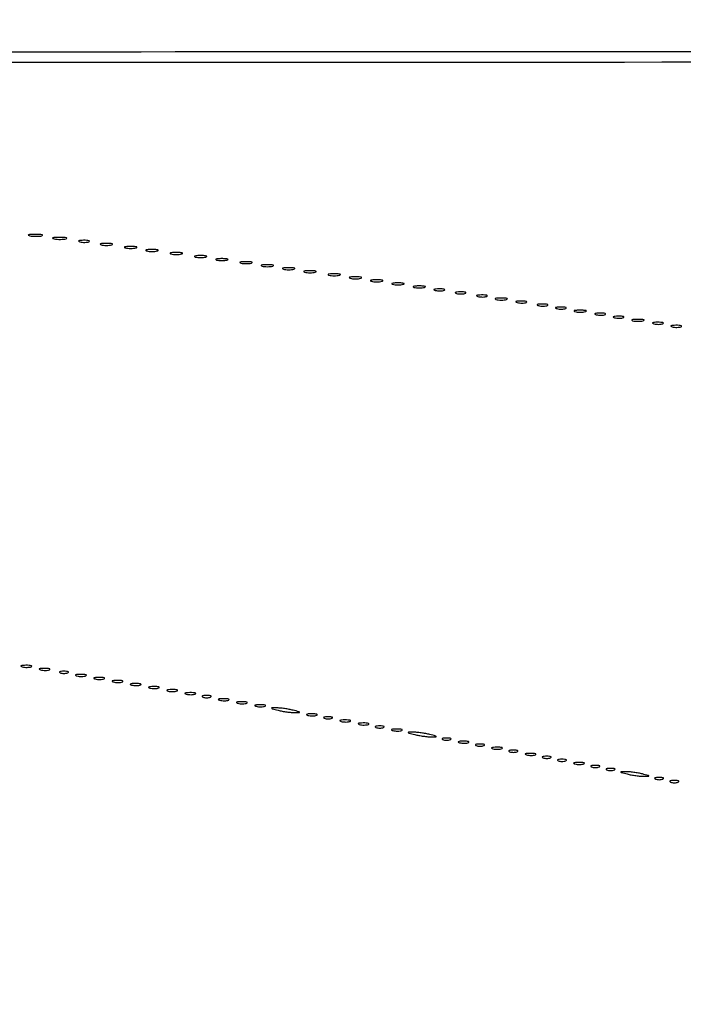
# Model space of a CAD drawing. Extents: x 1247 to 26003, y 2058 to 11285.
# Drawn here: x 21245 to 21464, y 8621 to 8945 of the extents above; entities that cross this region are included whole.
import ezdxf

# ---------------------------------------------------------------- set-up
doc = ezdxf.new("R2010")
doc.units = 0

msp = doc.modelspace()

# ---------------------------------------------------------------- linework, layer by layer
for points in [[(23907.5, 10813.077502), (13168.5, 10813.102137, -0.000006), (8360.653107, 10813.169746, -0.000018), (5079.912836, 10813.370658)], [(24708.641911, 8934.950671, 0.000018), (23300.583333, 8935, 0.000015), (21797.799133, 8934.954507, 0.000113), (21084.989018, 8934.749872, 0.000002), (20598.886228, 8934.498583, 0.414061), (20598, 8933.611893, 0.391483), (20598.91608, 8932.621196, 0.007664), (20606.427882, 8932.148107, 0.005365), (20620.167301, 8931.641744, 0.000323), (20661.5, 8930.589056, 0.003508), (20667.485524, 8930.482496, 0.010448), (20671.585812, 8930.523957, 0.048004), (20673.006841, 8930.705321, 0.822286), (20673, 8930.94575, -0.920098), (20673.025799, 8931.256599, -0.000001), (21383.414062, 8931.522285, -0.000049), (22166.558261, 8931.738055, -0.000029), (23097.75, 8931.849806, -0.000019), (24391.126054, 8931.881669, -0.000114)], [(5347.498067, 10808.624797, -0.000015), (8737.411878, 10808.827152, -0.000007), (13168, 10808.901911, -0.000007), (17286.35235, 10808.855321, -0.000012), (20753.0375, 10808.679349), (23906.908136, 10808.441386, -0.771049)], [(26002.210342, 8934.499116, 0.000001), (25462.399974, 8934.749923, 0.000098)], [(25057.105663, 8931.72083, -0.000001), (25526.208522, 8931.498802, -0.414074)], [(20599.497499, 2059.001937, 0.000002), (21049.083333, 2058.750139, 0.000125)], [(25551.916667, 2058.750139, 0.000002), (26001.502501, 2059.001937, 0.414048)], [(21009.595277, 2061.333198, 0.000003), (20599.497157, 2060.997979, 0.413972)], [(25530.214334, 3117.638214, -0.000032), (25530.068993, 4205.125067, -0.000019), (25530.030409, 5497.083333, -0.000022), (25530.102828, 6839.545998, -0.000043)], [(25525.750296, 7178.69495, -0.000023), (25525.828329, 6411.38051, -0.000014), (25525.853543, 5493.743481, -0.000014), (25525.828338, 4576.508523, -0.000023), (25525.750296, 3810.538177)], [(21729.939608, 2058.542659, 0.000014), (23300.5, 2058.5, 0.000014), (24871.060392, 2058.542659, 0.000125)], [(23063.071664, 2062, 0.000015), (21630.721017, 2061.666733, 0.000137)]]:
    msp.add_lwpolyline(points, format="xyb")
for points in [[(21248.761659, 8874.292739, 0.028254), (21249.754739, 8874.159391, 0.020511), (21250.869594, 8874.119272, 0.020826), (21251.934218, 8874.169017, 0.041951), (21252.761659, 8874.31292, 0.285845), (21252.916221, 8874.476221, 0.417468), (21252.814362, 8874.62839, 0.038992), (21251.938425, 8874.726931, 0.009782), (21250.5, 8874.747817, 0.008901), (21249.071102, 8874.715166, 0.053901), (21248.339362, 8874.605813, 0.67161), (21248.319562, 8874.45659, 0.082665)], [(21256.761659, 8873.292739, 0.028254), (21257.754739, 8873.159391, 0.020511), (21258.869594, 8873.119272, 0.020826), (21259.934218, 8873.169017, 0.041951), (21260.761659, 8873.31292, 0.285845), (21260.916221, 8873.476221, 0.417468), (21260.814362, 8873.62839, 0.038992), (21259.938425, 8873.726931, 0.009782), (21258.5, 8873.747817, 0.008901), (21257.071102, 8873.715166, 0.053901), (21256.339362, 8873.605813, 0.67161), (21256.319562, 8873.45659, 0.082665)], [(21265.269032, 8872.307009, 0.037336), (21266.036634, 8872.167106, 0.029507), (21266.880008, 8872.127736, 0.030339), (21267.671085, 8872.185595, 0.06278), (21268.269032, 8872.344063, 0.31318), (21268.386009, 8872.52287, 0.333666), (21268.257153, 8872.684921, 0.052471), (21267.580113, 8872.787295, 0.014395), (21266.5, 8872.805051, 0.012823), (21265.431793, 8872.764444, 0.080377), (21264.900903, 8872.643467, 0.597527), (21264.883358, 8872.48334, 0.087174)], [(21272.25, 8871.310674, 0.039571), (21273.047266, 8871.168469, 0.024357), (21274, 8871.122029, 0.024357), (21274.952734, 8871.168469, 0.039571), (21275.75, 8871.310674, 0.161593), (21276.00914, 8871.478988, 0.542911), (21275.957813, 8871.633659, 0.052887), (21275.251983, 8871.740287, 0.011065), (21274, 8871.767997, 0.011065), (21272.748017, 8871.740287, 0.052887), (21272.042187, 8871.633659, 0.542911), (21271.99086, 8871.478988, 0.161593)], [(21280.25, 8870.310674, 0.039571), (21281.047266, 8870.168469, 0.024357), (21282, 8870.122029, 0.024357), (21282.952734, 8870.168469, 0.039571), (21283.75, 8870.310674, 0.161593), (21284.00914, 8870.478988, 0.542911), (21283.957813, 8870.633659, 0.052887), (21283.251983, 8870.740287, 0.011065), (21282, 8870.767997, 0.011065), (21280.748017, 8870.740287, 0.052887), (21280.042187, 8870.633659, 0.542911), (21279.99086, 8870.478988, 0.161593)], [(21287.25, 8869.310674, 0.039571), (21288.047266, 8869.168469, 0.024357), (21289, 8869.122029, 0.024357), (21289.952734, 8869.168469, 0.039571), (21290.75, 8869.310674, 0.161593), (21291.00914, 8869.478988, 0.542911), (21290.957813, 8869.633659, 0.052887), (21290.251983, 8869.740287, 0.011065), (21289, 8869.767997, 0.011065), (21287.748017, 8869.740287, 0.052887), (21287.042187, 8869.633659, 0.542911), (21286.99086, 8869.478988, 0.161593)], [(21295.25, 8868.310674, 0.039571), (21296.047266, 8868.168469, 0.024357), (21297, 8868.122029, 0.024357), (21297.952734, 8868.168469, 0.039571), (21298.75, 8868.310674, 0.161593), (21299.00914, 8868.478988, 0.542911), (21298.957813, 8868.633659, 0.052887), (21298.251983, 8868.740287, 0.011065), (21297, 8868.767997, 0.011065), (21295.748017, 8868.740287, 0.052887), (21295.042187, 8868.633659, 0.542911), (21294.99086, 8868.478988, 0.161593)], [(21303.25, 8867.310674, 0.039571), (21304.047266, 8867.168469, 0.024357), (21305, 8867.122029, 0.024357), (21305.952734, 8867.168469, 0.039571), (21306.75, 8867.310674, 0.161593), (21307.00914, 8867.478988, 0.542911), (21306.957813, 8867.633659, 0.052887), (21306.251983, 8867.740287, 0.011065), (21305, 8867.767997, 0.011065), (21303.748017, 8867.740287, 0.052887), (21303.042187, 8867.633659, 0.542911), (21302.99086, 8867.478988, 0.161593)], [(21310.25, 8866.310674, 0.039571), (21311.047266, 8866.168469, 0.024357), (21312, 8866.122029, 0.024357), (21312.952734, 8866.168469, 0.039571), (21313.75, 8866.310674, 0.161593), (21314.00914, 8866.478988, 0.542911), (21313.957813, 8866.633659, 0.052887), (21313.251983, 8866.740287, 0.011065), (21312, 8866.767997, 0.011065), (21310.748017, 8866.740287, 0.052887), (21310.042187, 8866.633659, 0.542911), (21309.99086, 8866.478988, 0.161593)], [(21318.25, 8865.310674, 0.039571), (21319.047266, 8865.168469, 0.024357), (21320, 8865.122029, 0.024357), (21320.952734, 8865.168469, 0.039571), (21321.75, 8865.310674, 0.161593), (21322.00914, 8865.478988, 0.542911), (21321.957813, 8865.633659, 0.052887), (21321.251983, 8865.740287, 0.011065), (21320, 8865.767997, 0.011065), (21318.748017, 8865.740287, 0.052887), (21318.042187, 8865.633659, 0.542911), (21317.99086, 8865.478988, 0.161593)], [(21325.25, 8864.310674, 0.039571), (21326.047266, 8864.168469, 0.024357), (21327, 8864.122029, 0.024357), (21327.952734, 8864.168469, 0.039571), (21328.75, 8864.310674, 0.161593), (21329.00914, 8864.478988, 0.542911), (21328.957813, 8864.633659, 0.052887), (21328.251983, 8864.740287, 0.011065), (21327, 8864.767997, 0.011065), (21325.748017, 8864.740287, 0.052887), (21325.042187, 8864.633659, 0.542911), (21324.99086, 8864.478988, 0.161593)], [(21332.25, 8863.310674, 0.039571), (21333.047266, 8863.168469, 0.024357), (21334, 8863.122029, 0.024357), (21334.952734, 8863.168469, 0.039571), (21335.75, 8863.310674, 0.161593), (21336.00914, 8863.478988, 0.542911), (21335.957813, 8863.633659, 0.052887), (21335.251983, 8863.740287, 0.011065), (21334, 8863.767997, 0.011065), (21332.748017, 8863.740287, 0.052887), (21332.042187, 8863.633659, 0.542911), (21331.99086, 8863.478988, 0.161593)], [(21339.25, 8862.310674, 0.039571), (21340.047266, 8862.168469, 0.024357), (21341, 8862.122029, 0.024357), (21341.952734, 8862.168469, 0.039571), (21342.75, 8862.310674, 0.161593), (21343.00914, 8862.478988, 0.542911), (21342.957813, 8862.633659, 0.052887), (21342.251983, 8862.740287, 0.011065), (21341, 8862.767997, 0.011065), (21339.748017, 8862.740287, 0.052887), (21339.042187, 8862.633659, 0.542911), (21338.99086, 8862.478988, 0.161593)], [(21347.25, 8861.310674, 0.039571), (21348.047266, 8861.168469, 0.024357), (21349, 8861.122029, 0.024357), (21349.952734, 8861.168469, 0.039571), (21350.75, 8861.310674, 0.161593), (21351.00914, 8861.478988, 0.542911), (21350.957813, 8861.633659, 0.052887), (21350.251983, 8861.740287, 0.011065), (21349, 8861.767997, 0.011065), (21347.748017, 8861.740287, 0.052887), (21347.042187, 8861.633659, 0.542911), (21346.99086, 8861.478988, 0.161593)], [(21354.25, 8860.310674, 0.039571), (21355.047266, 8860.168469, 0.024357), (21356, 8860.122029, 0.024357), (21356.952734, 8860.168469, 0.039571), (21357.75, 8860.310674, 0.161593), (21358.00914, 8860.478988, 0.542911), (21357.957813, 8860.633659, 0.052887), (21357.251983, 8860.740287, 0.011065), (21356, 8860.767997, 0.011065), (21354.748017, 8860.740287, 0.052887), (21354.042187, 8860.633659, 0.542911), (21353.99086, 8860.478988, 0.161593)], [(21361.25, 8859.310674, 0.039571), (21362.047266, 8859.168469, 0.024357), (21363, 8859.122029, 0.024357), (21363.952734, 8859.168469, 0.039571), (21364.75, 8859.310674, 0.161593), (21365.00914, 8859.478988, 0.542911), (21364.957813, 8859.633659, 0.052887), (21364.251983, 8859.740287, 0.011065), (21363, 8859.767997, 0.011065), (21361.748017, 8859.740287, 0.052887), (21361.042187, 8859.633659, 0.542911), (21360.99086, 8859.478988, 0.161593)], [(21368.25, 8858.310674, 0.039571), (21369.047266, 8858.168469, 0.024357), (21370, 8858.122029, 0.024357), (21370.952734, 8858.168469, 0.039571), (21371.75, 8858.310674, 0.161593), (21372.00914, 8858.478988, 0.542911), (21371.957813, 8858.633659, 0.052887), (21371.251983, 8858.740287, 0.011065), (21370, 8858.767997, 0.011065), (21368.748017, 8858.740287, 0.052887), (21368.042187, 8858.633659, 0.542911), (21367.99086, 8858.478988, 0.161593)], [(21375.25, 8857.310674, 0.039571), (21376.047266, 8857.168469, 0.024357), (21377, 8857.122029, 0.024357), (21377.952734, 8857.168469, 0.039571), (21378.75, 8857.310674, 0.161593), (21379.00914, 8857.478988, 0.542911), (21378.957813, 8857.633659, 0.052887), (21378.251983, 8857.740287, 0.011065), (21377, 8857.767997, 0.011065), (21375.748017, 8857.740287, 0.052887), (21375.042187, 8857.633659, 0.542911), (21374.99086, 8857.478988, 0.161593)], [(21382.269032, 8856.307009, 0.037336), (21383.036634, 8856.167106, 0.029507), (21383.880008, 8856.127736, 0.030339), (21384.671085, 8856.185595, 0.06278), (21385.269032, 8856.344063, 0.31318), (21385.386009, 8856.52287, 0.333666), (21385.257153, 8856.684921, 0.052471), (21384.580113, 8856.787295, 0.014395), (21383.5, 8856.805051, 0.012823), (21382.431793, 8856.764444, 0.080377), (21381.900903, 8856.643467, 0.597527), (21381.883358, 8856.48334, 0.087174)], [(21389.269032, 8855.307009, 0.037336), (21390.036634, 8855.167106, 0.029507), (21390.880008, 8855.127736, 0.030339), (21391.671085, 8855.185595, 0.06278), (21392.269032, 8855.344063, 0.31318), (21392.386009, 8855.52287, 0.333666), (21392.257153, 8855.684921, 0.052471), (21391.580113, 8855.787295, 0.014395), (21390.5, 8855.805051, 0.012823), (21389.431793, 8855.764444, 0.080377), (21388.900903, 8855.643467, 0.597527), (21388.883358, 8855.48334, 0.087174)], [(21396.269032, 8854.307009, 0.037336), (21397.036634, 8854.167106, 0.029507), (21397.880008, 8854.127736, 0.030339), (21398.671085, 8854.185595, 0.06278), (21399.269032, 8854.344063, 0.31318), (21399.386009, 8854.52287, 0.333666), (21399.257153, 8854.684921, 0.052471), (21398.580113, 8854.787295, 0.014395), (21397.5, 8854.805051, 0.012823), (21396.431793, 8854.764444, 0.080377), (21395.900903, 8854.643467, 0.597527), (21395.883358, 8854.48334, 0.087174)], [(21402.25, 8853.310674, 0.039571), (21403.047266, 8853.168469, 0.024357), (21404, 8853.122029, 0.024357), (21404.952734, 8853.168469, 0.039571), (21405.75, 8853.310674, 0.161593), (21406.00914, 8853.478988, 0.542911), (21405.957813, 8853.633659, 0.052887), (21405.251983, 8853.740287, 0.011065), (21404, 8853.767997, 0.011065), (21402.748017, 8853.740287, 0.052887), (21402.042187, 8853.633659, 0.542911), (21401.99086, 8853.478988, 0.161593)], [(21409.269032, 8852.307009, 0.037336), (21410.036634, 8852.167106, 0.029507), (21410.880008, 8852.127736, 0.030339), (21411.671085, 8852.185595, 0.06278), (21412.269032, 8852.344063, 0.31318), (21412.386009, 8852.52287, 0.333666), (21412.257153, 8852.684921, 0.052471), (21411.580113, 8852.787295, 0.014395), (21410.5, 8852.805051, 0.012823), (21409.431793, 8852.764444, 0.080377), (21408.900903, 8852.643467, 0.597527), (21408.883358, 8852.48334, 0.087174)], [(21416.269032, 8851.307009, 0.037336), (21417.036634, 8851.167106, 0.029507), (21417.880008, 8851.127736, 0.030339), (21418.671085, 8851.185595, 0.06278), (21419.269032, 8851.344063, 0.31318), (21419.386009, 8851.52287, 0.333666), (21419.257153, 8851.684921, 0.052471), (21418.580113, 8851.787295, 0.014395), (21417.5, 8851.805051, 0.012823), (21416.431793, 8851.764444, 0.080377), (21415.900903, 8851.643467, 0.597527), (21415.883358, 8851.48334, 0.087174)], [(21422.269032, 8850.307009, 0.037336), (21423.036634, 8850.167106, 0.029507), (21423.880008, 8850.127736, 0.030339), (21424.671085, 8850.185595, 0.06278), (21425.269032, 8850.344063, 0.31318), (21425.386009, 8850.52287, 0.333666), (21425.257153, 8850.684921, 0.052471), (21424.580113, 8850.787295, 0.014395), (21423.5, 8850.805051, 0.012823), (21422.431793, 8850.764444, 0.080377), (21421.900903, 8850.643467, 0.597527), (21421.883358, 8850.48334, 0.087174)], [(21428.25, 8849.310674, 0.039571), (21429.047266, 8849.168469, 0.024357), (21430, 8849.122029, 0.024357), (21430.952734, 8849.168469, 0.039571), (21431.75, 8849.310674, 0.161593), (21432.00914, 8849.478988, 0.542911), (21431.957813, 8849.633659, 0.052887), (21431.251983, 8849.740287, 0.011065), (21430, 8849.767997, 0.011065), (21428.748017, 8849.740287, 0.052887), (21428.042187, 8849.633659, 0.542911), (21427.99086, 8849.478988, 0.161593)], [(21435.269032, 8848.307009, 0.037336), (21436.036634, 8848.167106, 0.029507), (21436.880008, 8848.127736, 0.030339), (21437.671085, 8848.185595, 0.06278), (21438.269032, 8848.344063, 0.31318), (21438.386009, 8848.52287, 0.333666), (21438.257153, 8848.684921, 0.052471), (21437.580113, 8848.787295, 0.014395), (21436.5, 8848.805051, 0.012823), (21435.431793, 8848.764444, 0.080377), (21434.900903, 8848.643467, 0.597527), (21434.883358, 8848.48334, 0.087174)], [(21441.269032, 8847.307009, 0.037336), (21442.036634, 8847.167106, 0.029507), (21442.880008, 8847.127736, 0.030339), (21443.671085, 8847.185595, 0.06278), (21444.269032, 8847.344063, 0.31318), (21444.386009, 8847.52287, 0.333666), (21444.257153, 8847.684921, 0.052471), (21443.580113, 8847.787295, 0.014395), (21442.5, 8847.805051, 0.012823), (21441.431793, 8847.764444, 0.080377), (21440.900903, 8847.643467, 0.597527), (21440.883358, 8847.48334, 0.087174)], [(21447.25, 8846.310674, 0.039571), (21448.047266, 8846.168469, 0.024357), (21449, 8846.122029, 0.024357), (21449.952734, 8846.168469, 0.039571), (21450.75, 8846.310674, 0.161593), (21451.00914, 8846.478988, 0.542911), (21450.957813, 8846.633659, 0.052887), (21450.251983, 8846.740287, 0.011065), (21449, 8846.767997, 0.011065), (21447.748017, 8846.740287, 0.052887), (21447.042187, 8846.633659, 0.542911), (21446.99086, 8846.478988, 0.161593)], [(21454.269032, 8845.307009, 0.037336), (21455.036634, 8845.167106, 0.029507), (21455.880008, 8845.127736, 0.030339), (21456.671085, 8845.185595, 0.06278), (21457.269032, 8845.344063, 0.31318), (21457.386009, 8845.52287, 0.333666), (21457.257153, 8845.684921, 0.052471), (21456.580113, 8845.787295, 0.014395), (21455.5, 8845.805051, 0.012823), (21454.431793, 8845.764444, 0.080377), (21453.900903, 8845.643467, 0.597527), (21453.883358, 8845.48334, 0.087174)], [(21460.269032, 8844.307009, 0.037336), (21461.036634, 8844.167106, 0.029507), (21461.880008, 8844.127736, 0.030339), (21462.671085, 8844.185595, 0.06278), (21463.269032, 8844.344063, 0.31318), (21463.386009, 8844.52287, 0.333666), (21463.257153, 8844.684921, 0.052471), (21462.580113, 8844.787295, 0.014395), (21461.5, 8844.805051, 0.012823), (21460.431793, 8844.764444, 0.080377), (21459.900903, 8844.643467, 0.597527), (21459.883358, 8844.48334, 0.087174)], [(21246.269032, 8732.307009, 0.037336), (21247.036634, 8732.167106, 0.029507), (21247.880008, 8732.127736, 0.030339), (21248.671085, 8732.185595, 0.06278), (21249.269032, 8732.344063, 0.31318), (21249.386009, 8732.52287, 0.333666), (21249.257153, 8732.684921, 0.052471), (21248.580113, 8732.787295, 0.014395), (21247.5, 8732.805051, 0.012823), (21246.431793, 8732.764444, 0.080377), (21245.900903, 8732.643467, 0.597527), (21245.883358, 8732.48334, 0.087174)], [(21252.269032, 8731.307009, 0.037336), (21253.036634, 8731.167106, 0.029507), (21253.880008, 8731.127736, 0.030339), (21254.671085, 8731.185595, 0.06278), (21255.269032, 8731.344063, 0.31318), (21255.386009, 8731.52287, 0.333666), (21255.257153, 8731.684921, 0.052471), (21254.580113, 8731.787295, 0.014395), (21253.5, 8731.805051, 0.012823), (21252.431793, 8731.764444, 0.080377), (21251.900903, 8731.643467, 0.597527), (21251.883358, 8731.48334, 0.087174)], [(21258.75, 8730.337719, 0.057986), (21259.320008, 8730.181385, 0.037979), (21260, 8730.12966, 0.037979), (21260.679992, 8730.181385, 0.057986), (21261.25, 8730.337719, 0.174857), (21261.459382, 8730.525001, 0.447206), (21261.398438, 8730.693942, 0.078554), (21260.89144, 8730.810911, 0.017491), (21260, 8730.842105, 0.017491), (21259.10856, 8730.810911, 0.078554), (21258.601562, 8730.693942, 0.447206), (21258.540618, 8730.525001, 0.174857)], [(21264.269032, 8729.307009, 0.037336), (21265.036634, 8729.167106, 0.029507), (21265.880008, 8729.127736, 0.030339), (21266.671085, 8729.185595, 0.06278), (21267.269032, 8729.344063, 0.31318), (21267.386009, 8729.52287, 0.333666), (21267.257153, 8729.684921, 0.052471), (21266.580113, 8729.787295, 0.014395), (21265.5, 8729.805051, 0.012823), (21264.431793, 8729.764444, 0.080377), (21263.900903, 8729.643467, 0.597527), (21263.883358, 8729.48334, 0.087174)], [(21270.269032, 8728.307009, 0.037336), (21271.036634, 8728.167106, 0.029507), (21271.880008, 8728.127736, 0.030339), (21272.671085, 8728.185595, 0.06278), (21273.269032, 8728.344063, 0.31318), (21273.386009, 8728.52287, 0.333666), (21273.257153, 8728.684921, 0.052471), (21272.580113, 8728.787295, 0.014395), (21271.5, 8728.805051, 0.012823), (21270.431793, 8728.764444, 0.080377), (21269.900903, 8728.643467, 0.597527), (21269.883358, 8728.48334, 0.087174)], [(21276.269032, 8727.307009, 0.037336), (21277.036634, 8727.167106, 0.029507), (21277.880008, 8727.127736, 0.030339), (21278.671085, 8727.185595, 0.06278), (21279.269032, 8727.344063, 0.31318), (21279.386009, 8727.52287, 0.333666), (21279.257153, 8727.684921, 0.052471), (21278.580113, 8727.787295, 0.014395), (21277.5, 8727.805051, 0.012823), (21276.431793, 8727.764444, 0.080377), (21275.900903, 8727.643467, 0.597527), (21275.883358, 8727.48334, 0.087174)], [(21282.269032, 8726.307009, 0.037336), (21283.036634, 8726.167106, 0.029507), (21283.880008, 8726.127736, 0.030339), (21284.671085, 8726.185595, 0.06278), (21285.269032, 8726.344063, 0.31318), (21285.386009, 8726.52287, 0.333666), (21285.257153, 8726.684921, 0.052471), (21284.580113, 8726.787295, 0.014395), (21283.5, 8726.805051, 0.012823), (21282.431793, 8726.764444, 0.080377), (21281.900903, 8726.643467, 0.597527), (21281.883358, 8726.48334, 0.087174)], [(21288.269032, 8725.307009, 0.037336), (21289.036634, 8725.167106, 0.029507), (21289.880008, 8725.127736, 0.030339), (21290.671085, 8725.185595, 0.06278), (21291.269032, 8725.344063, 0.31318), (21291.386009, 8725.52287, 0.333666), (21291.257153, 8725.684921, 0.052471), (21290.580113, 8725.787295, 0.014395), (21289.5, 8725.805051, 0.012823), (21288.431793, 8725.764444, 0.080377), (21287.900903, 8725.643467, 0.597527), (21287.883358, 8725.48334, 0.087174)], [(21294.269032, 8724.307009, 0.037336), (21295.036634, 8724.167106, 0.029507), (21295.880008, 8724.127736, 0.030339), (21296.671085, 8724.185595, 0.06278), (21297.269032, 8724.344063, 0.31318), (21297.386009, 8724.52287, 0.333666), (21297.257153, 8724.684921, 0.052471), (21296.580113, 8724.787295, 0.014395), (21295.5, 8724.805051, 0.012823), (21294.431793, 8724.764444, 0.080377), (21293.900903, 8724.643467, 0.597527), (21293.883358, 8724.48334, 0.087174)], [(21300.269032, 8723.307009, 0.037336), (21301.036634, 8723.167106, 0.029507), (21301.880008, 8723.127736, 0.030339), (21302.671085, 8723.185595, 0.06278), (21303.269032, 8723.344063, 0.31318), (21303.386009, 8723.52287, 0.333666), (21303.257153, 8723.684921, 0.052471), (21302.580113, 8723.787295, 0.014395), (21301.5, 8723.805051, 0.012823), (21300.431793, 8723.764444, 0.080377), (21299.900903, 8723.643467, 0.597527), (21299.883358, 8723.48334, 0.087174)], [(21305.75, 8722.337719, 0.057986), (21306.320008, 8722.181385, 0.037979), (21307, 8722.12966, 0.037979), (21307.679992, 8722.181385, 0.057986), (21308.25, 8722.337719, 0.174857), (21308.459382, 8722.525001, 0.447206), (21308.398438, 8722.693942, 0.078554), (21307.89144, 8722.810911, 0.017491), (21307, 8722.842105, 0.017491), (21306.10856, 8722.810911, 0.078554), (21305.601562, 8722.693942, 0.447206), (21305.540618, 8722.525001, 0.174857)], [(21311.269032, 8721.307009, 0.037336), (21312.036634, 8721.167106, 0.029507), (21312.880008, 8721.127736, 0.030339), (21313.671085, 8721.185595, 0.06278), (21314.269032, 8721.344063, 0.31318), (21314.386009, 8721.52287, 0.333666), (21314.257153, 8721.684921, 0.052471), (21313.580113, 8721.787295, 0.014395), (21312.5, 8721.805051, 0.012823), (21311.431793, 8721.764444, 0.080377), (21310.900903, 8721.643467, 0.597527), (21310.883358, 8721.48334, 0.087174)], [(21317.269032, 8720.307009, 0.037336), (21318.036634, 8720.167106, 0.029507), (21318.880008, 8720.127736, 0.030339), (21319.671085, 8720.185595, 0.06278), (21320.269032, 8720.344063, 0.31318), (21320.386009, 8720.52287, 0.333666), (21320.257153, 8720.684921, 0.052471), (21319.580113, 8720.787295, 0.014395), (21318.5, 8720.805051, 0.012823), (21317.431793, 8720.764444, 0.080377), (21316.900903, 8720.643467, 0.597527), (21316.883358, 8720.48334, 0.087174)], [(21323.269032, 8719.307009, 0.037336), (21324.036634, 8719.167106, 0.029507), (21324.880008, 8719.127736, 0.030339), (21325.671085, 8719.185595, 0.06278), (21326.269032, 8719.344063, 0.31318), (21326.386009, 8719.52287, 0.333666), (21326.257153, 8719.684921, 0.052471), (21325.580113, 8719.787295, 0.014395), (21324.5, 8719.805051, 0.012823), (21323.431793, 8719.764444, 0.080377), (21322.900903, 8719.643467, 0.597527), (21322.883358, 8719.48334, 0.087174)], [(21330.5, 8718, 0.016441), (21331.831043, 8717.707535, 0.011374), (21333.353125, 8717.46087, 0.011483), (21334.828204, 8717.290561, 0.023), (21336, 8717.23663, 0.003401), (21337.528112, 8717.247022, 0.591664), (21337.589755, 8717.362967, 0.185775), (21337.378404, 8717.514991, 0.001757), (21335.5, 8718, 0.016441), (21334.168957, 8718.292465, 0.011374), (21332.646875, 8718.53913, 0.011483), (21331.171796, 8718.709439, 0.023), (21330, 8718.76337, 0.003401), (21328.471888, 8718.752978, 0.591664), (21328.410245, 8718.637033, 0.185775), (21328.621596, 8718.485009, 0.001757)], [(21340.269032, 8716.307009, 0.037336), (21341.036634, 8716.167106, 0.029507), (21341.880008, 8716.127736, 0.030339), (21342.671085, 8716.185595, 0.06278), (21343.269032, 8716.344063, 0.31318), (21343.386009, 8716.52287, 0.333666), (21343.257153, 8716.684921, 0.052471), (21342.580113, 8716.787295, 0.014395), (21341.5, 8716.805051, 0.012823), (21340.431793, 8716.764444, 0.080377), (21339.900903, 8716.643467, 0.597527), (21339.883358, 8716.48334, 0.087174)], [(21345.75, 8715.337719, 0.057986), (21346.320008, 8715.181385, 0.037979), (21347, 8715.12966, 0.037979), (21347.679992, 8715.181385, 0.057986), (21348.25, 8715.337719, 0.174857), (21348.459382, 8715.525001, 0.447206), (21348.398438, 8715.693942, 0.078554), (21347.89144, 8715.810911, 0.017491), (21347, 8715.842105, 0.017491), (21346.10856, 8715.810911, 0.078554), (21345.601562, 8715.693942, 0.447206), (21345.540618, 8715.525001, 0.174857)], [(21351.269032, 8714.307009, 0.037336), (21352.036634, 8714.167106, 0.029507), (21352.880008, 8714.127736, 0.030339), (21353.671085, 8714.185595, 0.06278), (21354.269032, 8714.344063, 0.31318), (21354.386009, 8714.52287, 0.333666), (21354.257153, 8714.684921, 0.052471), (21353.580113, 8714.787295, 0.014395), (21352.5, 8714.805051, 0.012823), (21351.431793, 8714.764444, 0.080377), (21350.900903, 8714.643467, 0.597527), (21350.883358, 8714.48334, 0.087174)], [(21357.269032, 8713.307009, 0.037336), (21358.036634, 8713.167106, 0.029507), (21358.880008, 8713.127736, 0.030339), (21359.671085, 8713.185595, 0.06278), (21360.269032, 8713.344063, 0.31318), (21360.386009, 8713.52287, 0.333666), (21360.257153, 8713.684921, 0.052471), (21359.580113, 8713.787295, 0.014395), (21358.5, 8713.805051, 0.012823), (21357.431793, 8713.764444, 0.080377), (21356.900903, 8713.643467, 0.597527), (21356.883358, 8713.48334, 0.087174)], [(21362.75, 8712.337719, 0.057986), (21363.320008, 8712.181385, 0.037979), (21364, 8712.12966, 0.037979), (21364.679992, 8712.181385, 0.057986), (21365.25, 8712.337719, 0.174857), (21365.459382, 8712.525001, 0.447206), (21365.398438, 8712.693942, 0.078554), (21364.89144, 8712.810911, 0.017491), (21364, 8712.842105, 0.017491), (21363.10856, 8712.810911, 0.078554), (21362.601562, 8712.693942, 0.447206), (21362.540618, 8712.525001, 0.174857)], [(21368.269032, 8711.307009, 0.037336), (21369.036634, 8711.167106, 0.029507), (21369.880008, 8711.127736, 0.030339), (21370.671085, 8711.185595, 0.06278), (21371.269032, 8711.344063, 0.31318), (21371.386009, 8711.52287, 0.333666), (21371.257153, 8711.684921, 0.052471), (21370.580113, 8711.787295, 0.014395), (21369.5, 8711.805051, 0.012823), (21368.431793, 8711.764444, 0.080377), (21367.900903, 8711.643467, 0.597527), (21367.883358, 8711.48334, 0.087174)], [(21375.5, 8710, 0.016441), (21376.831043, 8709.707535, 0.011374), (21378.353125, 8709.46087, 0.011483), (21379.828204, 8709.290561, 0.023), (21381, 8709.23663, 0.003401), (21382.528112, 8709.247022, 0.591664), (21382.589755, 8709.362967, 0.185775), (21382.378404, 8709.514991, 0.001757), (21380.5, 8710, 0.016441), (21379.168957, 8710.292465, 0.011374), (21377.646875, 8710.53913, 0.011483), (21376.171796, 8710.709439, 0.023), (21375, 8710.76337, 0.003401), (21373.471888, 8710.752978, 0.591664), (21373.410245, 8710.637033, 0.185775), (21373.621596, 8710.485009, 0.001757)], [(21384.75, 8708.337719, 0.057986), (21385.320008, 8708.181385, 0.037979), (21386, 8708.12966, 0.037979), (21386.679992, 8708.181385, 0.057986), (21387.25, 8708.337719, 0.174857), (21387.459382, 8708.525001, 0.447206), (21387.398438, 8708.693942, 0.078554), (21386.89144, 8708.810911, 0.017491), (21386, 8708.842105, 0.017491), (21385.10856, 8708.810911, 0.078554), (21384.601562, 8708.693942, 0.447206), (21384.540618, 8708.525001, 0.174857)], [(21390.269032, 8707.307009, 0.037336), (21391.036634, 8707.167106, 0.029507), (21391.880008, 8707.127736, 0.030339), (21392.671085, 8707.185595, 0.06278), (21393.269032, 8707.344063, 0.31318), (21393.386009, 8707.52287, 0.333666), (21393.257153, 8707.684921, 0.052471), (21392.580113, 8707.787295, 0.014395), (21391.5, 8707.805051, 0.012823), (21390.431793, 8707.764444, 0.080377), (21389.900903, 8707.643467, 0.597527), (21389.883358, 8707.48334, 0.087174)], [(21395.75, 8706.337719, 0.057986), (21396.320008, 8706.181385, 0.037979), (21397, 8706.12966, 0.037979), (21397.679992, 8706.181385, 0.057986), (21398.25, 8706.337719, 0.174857), (21398.459382, 8706.525001, 0.447206), (21398.398438, 8706.693942, 0.078554), (21397.89144, 8706.810911, 0.017491), (21397, 8706.842105, 0.017491), (21396.10856, 8706.810911, 0.078554), (21395.601562, 8706.693942, 0.447206), (21395.540618, 8706.525001, 0.174857)], [(21401.269032, 8705.307009, 0.037336), (21402.036634, 8705.167106, 0.029507), (21402.880008, 8705.127736, 0.030339), (21403.671085, 8705.185595, 0.06278), (21404.269032, 8705.344063, 0.31318), (21404.386009, 8705.52287, 0.333666), (21404.257153, 8705.684921, 0.052471), (21403.580113, 8705.787295, 0.014395), (21402.5, 8705.805051, 0.012823), (21401.431793, 8705.764444, 0.080377), (21400.900903, 8705.643467, 0.597527), (21400.883358, 8705.48334, 0.087174)], [(21406.75, 8704.337719, 0.057986), (21407.320008, 8704.181385, 0.037979), (21408, 8704.12966, 0.037979), (21408.679992, 8704.181385, 0.057986), (21409.25, 8704.337719, 0.174857), (21409.459382, 8704.525001, 0.447206), (21409.398438, 8704.693942, 0.078554), (21408.89144, 8704.810911, 0.017491), (21408, 8704.842105, 0.017491), (21407.10856, 8704.810911, 0.078554), (21406.601562, 8704.693942, 0.447206), (21406.540618, 8704.525001, 0.174857)], [(21412.269032, 8703.307009, 0.037336), (21413.036634, 8703.167106, 0.029507), (21413.880008, 8703.127736, 0.030339), (21414.671085, 8703.185595, 0.06278), (21415.269032, 8703.344063, 0.31318), (21415.386009, 8703.52287, 0.333666), (21415.257153, 8703.684921, 0.052471), (21414.580113, 8703.787295, 0.014395), (21413.5, 8703.805051, 0.012823), (21412.431793, 8703.764444, 0.080377), (21411.900903, 8703.643467, 0.597527), (21411.883358, 8703.48334, 0.087174)], [(21417.75, 8702.337719, 0.057986), (21418.320008, 8702.181385, 0.037979), (21419, 8702.12966, 0.037979), (21419.679992, 8702.181385, 0.057986), (21420.25, 8702.337719, 0.174857), (21420.459382, 8702.525001, 0.447206), (21420.398438, 8702.693942, 0.078554), (21419.89144, 8702.810911, 0.017491), (21419, 8702.842105, 0.017491), (21418.10856, 8702.810911, 0.078554), (21417.601562, 8702.693942, 0.447206), (21417.540618, 8702.525001, 0.174857)], [(21422.75, 8701.337719, 0.057986), (21423.320008, 8701.181385, 0.037979), (21424, 8701.12966, 0.037979), (21424.679992, 8701.181385, 0.057986), (21425.25, 8701.337719, 0.174857), (21425.459382, 8701.525001, 0.447206), (21425.398438, 8701.693942, 0.078554), (21424.89144, 8701.810911, 0.017491), (21424, 8701.842105, 0.017491), (21423.10856, 8701.810911, 0.078554), (21422.601562, 8701.693942, 0.447206), (21422.540618, 8701.525001, 0.174857)], [(21428.269032, 8700.307009, 0.037336), (21429.036634, 8700.167106, 0.029507), (21429.880008, 8700.127736, 0.030339), (21430.671085, 8700.185595, 0.06278), (21431.269032, 8700.344063, 0.31318), (21431.386009, 8700.52287, 0.333666), (21431.257153, 8700.684921, 0.052471), (21430.580113, 8700.787295, 0.014395), (21429.5, 8700.805051, 0.012823), (21428.431793, 8700.764444, 0.080377), (21427.900903, 8700.643467, 0.597527), (21427.883358, 8700.48334, 0.087174)], [(21433.75, 8699.337719, 0.057986), (21434.320008, 8699.181385, 0.037979), (21435, 8699.12966, 0.037979), (21435.679992, 8699.181385, 0.057986), (21436.25, 8699.337719, 0.174857), (21436.459382, 8699.525001, 0.447206), (21436.398438, 8699.693942, 0.078554), (21435.89144, 8699.810911, 0.017491), (21435, 8699.842105, 0.017491), (21434.10856, 8699.810911, 0.078554), (21433.601562, 8699.693942, 0.447206), (21433.540618, 8699.525001, 0.174857)], [(21438.75, 8698.337719, 0.057986), (21439.320008, 8698.181385, 0.037979), (21440, 8698.12966, 0.037979), (21440.679992, 8698.181385, 0.057986), (21441.25, 8698.337719, 0.174857), (21441.459382, 8698.525001, 0.447206), (21441.398438, 8698.693942, 0.078554), (21440.89144, 8698.810911, 0.017491), (21440, 8698.842105, 0.017491), (21439.10856, 8698.810911, 0.078554), (21438.601562, 8698.693942, 0.447206), (21438.540618, 8698.525001, 0.174857)], [(21445.5, 8697, 0.016441), (21446.831043, 8696.707535, 0.011374), (21448.353125, 8696.46087, 0.011483), (21449.828204, 8696.290561, 0.023), (21451, 8696.23663, 0.003401), (21452.528112, 8696.247022, 0.591664), (21452.589755, 8696.362967, 0.185775), (21452.378404, 8696.514991, 0.001757), (21450.5, 8697, 0.016441), (21449.168957, 8697.292465, 0.011374), (21447.646875, 8697.53913, 0.011483), (21446.171796, 8697.709439, 0.023), (21445, 8697.76337, 0.003401), (21443.471888, 8697.752978, 0.591664), (21443.410245, 8697.637033, 0.185775), (21443.621596, 8697.485009, 0.001757)], [(21454.75, 8695.337719, 0.057986), (21455.320008, 8695.181385, 0.037979), (21456, 8695.12966, 0.037979), (21456.679992, 8695.181385, 0.057986), (21457.25, 8695.337719, 0.174857), (21457.459382, 8695.525001, 0.447206), (21457.398438, 8695.693942, 0.078554), (21456.89144, 8695.810911, 0.017491), (21456, 8695.842105, 0.017491), (21455.10856, 8695.810911, 0.078554), (21454.601562, 8695.693942, 0.447206), (21454.540618, 8695.525001, 0.174857)], [(21459.75, 8694.337719, 0.057986), (21460.320008, 8694.181385, 0.037979), (21461, 8694.12966, 0.037979), (21461.679992, 8694.181385, 0.057986), (21462.25, 8694.337719, 0.174857), (21462.459382, 8694.525001, 0.447206), (21462.398438, 8694.693942, 0.078554), (21461.89144, 8694.810911, 0.017491), (21461, 8694.842105, 0.017491), (21460.10856, 8694.810911, 0.078554), (21459.601562, 8694.693942, 0.447206), (21459.540618, 8694.525001, 0.174857)]]:
    msp.add_lwpolyline(points, format="xyb", close=True)

doc.saveas('drawing.dxf')
